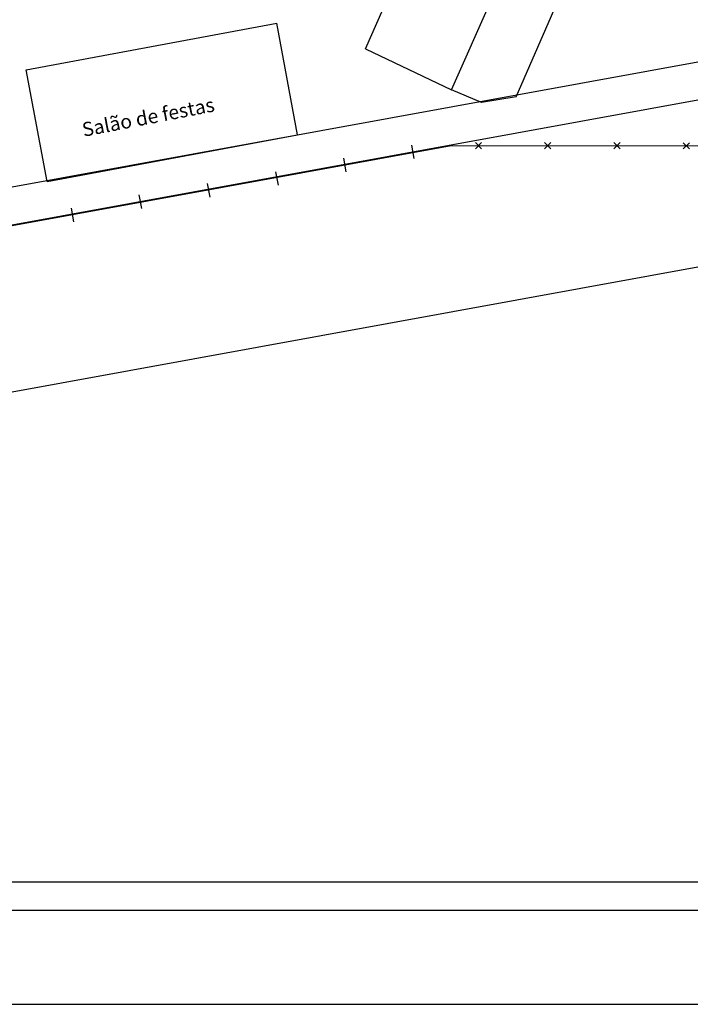
# Model space of a CAD drawing. Extents: x 185401 to 185821, y 1673215 to 1673522.
# Drawn here: x 185567 to 185638, y 1673215 to 1673320 of the extents above; entities that cross this region are included whole.
import ezdxf

# ---------------------------------------------------------------- set-up
doc = ezdxf.new("R2010")
doc.units = 0
doc.header["$LTSCALE"] = 5
doc.header["$MEASUREMENT"] = 0
doc.linetypes.add('DASHED2', pattern=[0.375, 0.25, -0.125])
doc.layers.get('0').update_dxf_attribs({"linetype": 'CONTINUOUS'})
doc.layers.get('DEFPOINTS').update_dxf_attribs({"linetype": 'CONTINUOUS'})
doc.layers.add('LEGENDA', color=7, linetype='CONTINUOUS', lineweight=5)
for name, color, linetype in [('T-ALINH-PROJ-C', 6, 'CONTINUOUS'), ('T-ALINH-RJAR', 3, 'CONTINUOUS'), ('T-DIM', 1, 'CONTINUOUS'), ('T-DIVIS-EXIS', 7, 'CONTINUOUS'), ('T-EDIF', 5, 'CONTINUOUS'), ('T-MFIO-EXI', 7, 'DASHED2'), ('T-TEXTP', 7, 'CONTINUOUS')]:
    doc.layers.add(name, color=color, linetype=linetype)
doc.styles.get("Standard").update_dxf_attribs({"font": 'ARIAL.TTF'})

# ---------------------------------------------------------------- blocks, each defined once
blk = doc.blocks.new('CERCA')
at = {"layer": 'T-MFIO-EXI', "linetype": 'Continuous'}
for p, q in [((-0.177, 0.177), (0.177, -0.177)), ((0.177, 0.177), (-0.177, -0.177))]:
    blk.add_line(p, q, dxfattribs=at)
blk = doc.blocks.new('MURO')
at = {"layer": 'T-DIVIS-EXIS'}
blk.add_line((0, -0.4), (0, 0.4), dxfattribs=at)

msp = doc.modelspace()

# ---------------------------------------------------------------- linework, layer by layer
msp.add_lwpolyline([(185425.851, 1673502.019), (185810.851, 1673502.019), (185810.851, 1673225.019), (185425.851, 1673225.019)], close=True)
at = {"layer": 'DEFPOINTS'}
msp.add_lwpolyline([(185820.851, 1673215.019), (185820.851, 1673512.019), (185400.851, 1673512.019), (185400.851, 1673215.019)], close=True, dxfattribs=at)
at = {"layer": 'T-ALINH-PROJ-C'}
for p, q in [((185482.304, 1673282.855), (185677.719, 1673318.445)), ((185428.851, 1673255.333), (185669.389, 1673299.14))]:
    msp.add_line(p, q, dxfattribs=at)
at = {"layer": 'T-ALINH-RJAR'}
msp.add_line((185484.663, 1673287.351), (185674.91, 1673321.999), dxfattribs=at)
at = {"layer": 'T-DIM'}
msp.add_lwpolyline([(185807.851, 1673228.019), (185428.851, 1673228.019), (185428.851, 1673499.019), (185807.851, 1673499.019)], close=True, dxfattribs=at)
at = {"layer": 'T-DIVIS-EXIS'}
for p, q in [((185619.458, 1673311.697), (185653.832, 1673390.478)), ((185615.772, 1673311.078), (185612.595, 1673312.427)), ((185619.458, 1673311.697), (185615.772, 1673311.078)), ((185511.982, 1673288.204), (185612.549, 1673306.491)), ((185612.549, 1673306.491), (185672.476, 1673306.455))]:
    msp.add_line(p, q, dxfattribs=at)
at = {"layer": 'T-EDIF'}
for p, q in [((185603.434, 1673316.812), (185637.954, 1673395.52)), ((185612.595, 1673312.427), (185647.532, 1673391.266)), ((185567.262, 1673314.555), (185593.956, 1673319.554)), ((185596.184, 1673307.661), (185593.956, 1673319.554)), ((185603.434, 1673316.812), (185612.595, 1673312.427)), ((185569.49, 1673302.662), (185567.262, 1673314.555)), ((185569.49, 1673302.662), (185596.184, 1673307.661))]:
    msp.add_line(p, q, dxfattribs=at)

# ---------------------------------------------------------------- block references
at = {"layer": 'LEGENDA', "xscale": 1.844765999994706, "yscale": 1.844765999820083, "zscale": 1.844766000000001}
for p in [(185615.452, 1673306.491), (185622.831, 1673306.491), (185630.212, 1673306.492), (185637.605, 1673306.482)]:
    msp.add_blockref('CERCA', p, dxfattribs=at)
at = {"layer": 'LEGENDA', "xscale": 1.844766000007559, "yscale": 1.844765999819561, "zscale": 1.844766000000001, "rotation": 10.41699603412139}
for p in [(185608.481, 1673305.835), (185601.237, 1673304.434), (185594, 1673302.994), (185586.73, 1673301.734), (185579.45, 1673300.527), (185572.212, 1673299.094)]:
    msp.add_blockref('MURO', p, dxfattribs=at)

# ---------------------------------------------------------------- texts
at = {"layer": 'T-TEXTP', "insert": (185573.105, 1673308.901), "char_height": 1.5, "width": 18.6938, "attachment_point": 1, "rotation": 11}
msp.add_mtext('Salão de festas', dxfattribs=at)

doc.saveas('drawing.dxf')
